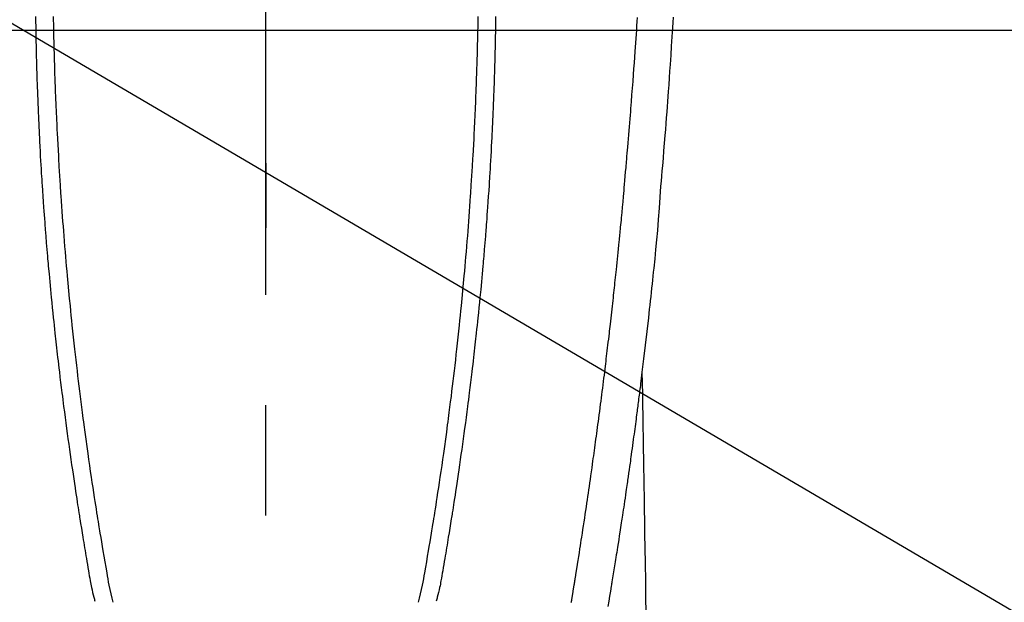
# Model space of a CAD drawing. Extents: x 56059 to 82181, y -32850 to -24450.
# Drawn here: x 73771 to 73827, y -25928 to -25894 of the extents above; entities that cross this region are included whole.
import ezdxf

# ---------------------------------------------------------------- set-up
doc = ezdxf.new("R2010")
doc.units = 0
doc.header["$LTSCALE"] = 50
doc.header["$MEASUREMENT"] = 0
doc.linetypes.add('CENTER', pattern=[2, 1.25, -0.25, 0.25, -0.25])
doc.linetypes.add('CENTER2', pattern=[1.125, 0.75, -0.125, 0.125, -0.125])
doc.layers.get('0').update_dxf_attribs({"linetype": 'CONTINUOUS'})
for name, color, linetype in [('126-甲板', 2, 'CONTINUOUS'), ('150-機器', 8, 'CONTINUOUS'), ('160-文字', 254, 'CONTINUOUS'), ('166-寸法B', 11, 'CONTINUOUS')]:
    doc.layers.add(name, color=color, linetype=linetype)
doc.styles.add('KH001', font='txt')
doc.dimstyles.new('KH1xx030', dxfattribs={"dimscale": 30, "dimtxt": 2, "dimasz": 0.6, "dimexe": 0.3, "dimexo": 1.2, "dimgap": 0.5, "dimtad": 3, "dimdec": 1, "dimdsep": 46, "dimlunit": 6, "dimtxsty": 'KH001', "dimblk": 'DOT', "dimcen": 1, "dimdle": 1, "dimclrd": 256, "dimclre": 256, "dimclrt": 256, "dimadec": 0, "dimazin": 0, "dimtfac": 1, "dimtdec": 1, "dimtix": 1, "dimtmove": 2, "dimatfit": 3, "dimldrblk": 'CLOSEDBLANK', "dimfxl": 1, "dimtolj": 1, "dimtzin": 0, "dimlwd": -1, "dimlwe": -1, "dimarcsym": 0})

# ---------------------------------------------------------------- blocks, each defined once
blk = doc.blocks.new('_ClosedBlank')
at = {"color": 0, "linetype": 'ByBlock', "lineweight": -2}
for p, q in [((-1, 0.1667), (0, 0)), ((-1, 0.1667), (-1, -0.1667)), ((0, 0), (-1, -0.1667))]:
    blk.add_line(p, q, dxfattribs=at)
blk = doc.blocks.new('_Dot')
at = {"color": 0, "linetype": 'ByBlock', "lineweight": -2}
blk.add_line((-0.5, 0), (-1, 0), dxfattribs=at)
at = {"color": 0, "linetype": 'ByBlock', "const_width": 0.5}
blk.add_lwpolyline([(-0.25, 0, 1), (0.25, 0, 1)], format="xyb", close=True, dxfattribs=at)

msp = doc.modelspace()

# ---------------------------------------------------------------- linework, layer by layer
at = {"layer": '126-甲板', "linetype": 'Continuous'}
msp.add_lwpolyline([(73395.187, -25895.073), (74175.187, -25895.073, -0.414214), (74185.187, -25905.073), (74185.187, -26320.073, -0.414214), (74175.187, -26330.073), (73395.187, -26330.073, -0.414214), (73385.187, -26320.073), (73385.187, -25905.073, -0.414214)], format="xyb", close=True, dxfattribs=at)
at = {"layer": '150-機器', "color": 161, "linetype": 'CENTER2'}
msp.add_line((73785.18, -25703.855), (73785.18, -26195.296), dxfattribs=at)
at = {"layer": '150-機器', "color": 13, "linetype": 'Continuous'}
for points in [[(73772.133, -25894.302), (73772.137, -25894.592), (73772.141, -25894.882), (73772.146, -25895.172), (73772.151, -25895.462), (73772.154, -25895.617), (73772.157, -25895.772), (73772.16, -25895.927), (73772.164, -25896.082), (73772.17, -25896.333), (73772.176, -25896.584), (73772.182, -25896.835), (73772.189, -25897.086), (73772.195, -25897.29), (73772.201, -25897.494), (73772.207, -25897.699), (73772.214, -25897.903), (73772.221, -25898.118), (73772.228, -25898.333), (73772.236, -25898.548), (73772.244, -25898.762), (73772.253, -25899.013), (73772.263, -25899.264), (73772.272, -25899.514), (73772.283, -25899.765), (73772.292, -25899.969), (73772.301, -25900.173), (73772.31, -25900.377), (73772.32, -25900.582), (73772.329, -25900.786), (73772.339, -25900.991), (73772.349, -25901.195), (73772.36, -25901.399), (73772.374, -25901.675), (73772.388, -25901.95), (73772.403, -25902.225), (73772.418, -25902.501), (73772.431, -25902.726), (73772.445, -25902.952), (73772.458, -25903.178), (73772.472, -25903.404), (73772.48, -25903.522), (73772.487, -25903.64), (73772.495, -25903.758), (73772.502, -25903.876), (73772.523, -25904.189), (73772.544, -25904.502), (73772.565, -25904.815), (73772.587, -25905.128), (73772.603, -25905.343), (73772.619, -25905.558), (73772.635, -25905.774), (73772.651, -25905.989), (73772.659, -25906.09), (73772.666, -25906.191), (73772.674, -25906.292), (73772.682, -25906.393), (73772.712, -25906.771), (73772.742, -25907.149), (73772.773, -25907.527), (73772.806, -25907.905), (73772.818, -25908.045), (73772.83, -25908.185), (73772.842, -25908.326), (73772.854, -25908.466), (73772.895, -25908.911), (73772.936, -25909.357), (73772.979, -25909.802), (73773.022, -25910.247), (73773.051, -25910.535), (73773.08, -25910.824), (73773.109, -25911.112), (73773.139, -25911.4), (73773.161, -25911.617), (73773.184, -25911.833), (73773.207, -25912.05), (73773.231, -25912.267), (73773.249, -25912.433), (73773.267, -25912.599), (73773.286, -25912.766), (73773.304, -25912.932), (73773.324, -25913.11), (73773.345, -25913.288), (73773.365, -25913.466), (73773.385, -25913.644), (73773.409, -25913.849), (73773.433, -25914.054), (73773.457, -25914.259), (73773.481, -25914.464), (73773.517, -25914.763), (73773.553, -25915.062), (73773.59, -25915.361), (73773.628, -25915.661), (73773.652, -25915.853), (73773.676, -25916.046), (73773.701, -25916.239), (73773.725, -25916.432), (73773.765, -25916.741), (73773.806, -25917.051), (73773.847, -25917.36), (73773.889, -25917.669), (73773.93, -25917.969), (73773.971, -25918.269), (73774.013, -25918.569), (73774.054, -25918.869), (73774.095, -25919.157), (73774.136, -25919.444), (73774.177, -25919.732), (73774.219, -25920.019), (73774.257, -25920.276), (73774.295, -25920.534), (73774.333, -25920.791), (73774.372, -25921.048), (73774.403, -25921.251), (73774.434, -25921.454), (73774.465, -25921.656), (73774.496, -25921.859), (73774.519, -25922.009), (73774.543, -25922.158), (73774.566, -25922.308), (73774.589, -25922.458), (73774.603, -25922.545), (73774.617, -25922.633), (73774.631, -25922.72), (73774.645, -25922.808), (73774.687, -25923.068), (73774.729, -25923.328), (73774.771, -25923.588), (73774.814, -25923.848), (73774.838, -25923.997), (73774.863, -25924.147), (73774.888, -25924.297), (73774.912, -25924.446), (73774.937, -25924.596), (73774.962, -25924.746), (73774.988, -25924.896), (73775.013, -25925.046), (73775.043, -25925.221), (73775.074, -25925.397), (73775.104, -25925.572), (73775.134, -25925.748), (73775.158, -25925.889), (73775.181, -25926.031), (73775.206, -25926.172), (73775.231, -25926.313), (73775.248, -25926.41), (73775.266, -25926.507), (73775.285, -25926.604), (73775.305, -25926.7), (73775.336, -25926.838), (73775.369, -25926.976), (73775.403, -25927.113), (73775.439, -25927.25), (73775.454, -25927.305), (73775.468, -25927.36), (73775.483, -25927.414), (73775.498, -25927.469)], [(73773.135, -25894.307), (73773.139, -25894.523), (73773.143, -25894.739), (73773.145, -25894.819), (73773.146, -25894.9), (73773.148, -25894.98), (73773.149, -25895.06), (73773.152, -25895.219), (73773.156, -25895.378), (73773.159, -25895.538), (73773.163, -25895.697), (73773.168, -25895.865), (73773.172, -25896.033), (73773.177, -25896.201), (73773.181, -25896.369), (73773.186, -25896.529), (73773.19, -25896.688), (73773.195, -25896.848), (73773.199, -25897.008), (73773.208, -25897.279), (73773.216, -25897.55), (73773.226, -25897.82), (73773.235, -25898.091), (73773.24, -25898.221), (73773.244, -25898.35), (73773.249, -25898.479), (73773.254, -25898.609), (73773.262, -25898.813), (73773.271, -25899.017), (73773.279, -25899.221), (73773.288, -25899.426), (73773.296, -25899.618), (73773.305, -25899.811), (73773.313, -25900.003), (73773.322, -25900.196), (73773.33, -25900.376), (73773.339, -25900.557), (73773.348, -25900.737), (73773.357, -25900.918), (73773.373, -25901.24), (73773.39, -25901.563), (73773.407, -25901.885), (73773.425, -25902.207), (73773.433, -25902.361), (73773.442, -25902.515), (73773.451, -25902.669), (73773.461, -25902.823), (73773.477, -25903.088), (73773.493, -25903.353), (73773.51, -25903.619), (73773.527, -25903.884), (73773.536, -25904.035), (73773.546, -25904.187), (73773.556, -25904.338), (73773.566, -25904.489), (73773.586, -25904.781), (73773.607, -25905.072), (73773.628, -25905.364), (73773.649, -25905.655), (73773.67, -25905.931), (73773.69, -25906.207), (73773.712, -25906.482), (73773.733, -25906.758), (73773.757, -25907.056), (73773.781, -25907.353), (73773.806, -25907.651), (73773.831, -25907.948), (73773.854, -25908.214), (73773.877, -25908.479), (73773.901, -25908.745), (73773.925, -25909.01), (73773.964, -25909.44), (73774.004, -25909.869), (73774.045, -25910.298), (73774.087, -25910.728), (73774.114, -25911.001), (73774.142, -25911.275), (73774.17, -25911.548), (73774.198, -25911.822), (73774.233, -25912.16), (73774.27, -25912.498), (73774.306, -25912.835), (73774.344, -25913.173), (73774.378, -25913.482), (73774.413, -25913.791), (73774.449, -25914.099), (73774.485, -25914.408), (73774.519, -25914.696), (73774.554, -25914.984), (73774.589, -25915.273), (73774.624, -25915.561), (73774.661, -25915.861), (73774.699, -25916.162), (73774.738, -25916.462), (73774.777, -25916.763), (73774.8, -25916.941), (73774.823, -25917.12), (73774.847, -25917.299), (73774.87, -25917.478), (73774.925, -25917.883), (73774.98, -25918.289), (73775.036, -25918.694), (73775.093, -25919.099), (73775.141, -25919.436), (73775.189, -25919.773), (73775.238, -25920.11), (73775.288, -25920.447), (73775.331, -25920.735), (73775.375, -25921.022), (73775.419, -25921.31), (73775.463, -25921.598), (73775.496, -25921.813), (73775.53, -25922.029), (73775.563, -25922.244), (73775.597, -25922.46), (73775.624, -25922.627), (73775.651, -25922.794), (73775.678, -25922.961), (73775.705, -25923.128), (73775.725, -25923.249), (73775.744, -25923.37), (73775.764, -25923.491), (73775.784, -25923.611), (73775.826, -25923.863), (73775.868, -25924.114), (73775.91, -25924.365), (73775.953, -25924.616), (73776.006, -25924.926), (73776.061, -25925.237), (73776.115, -25925.548), (73776.168, -25925.858), (73776.198, -25926.037), (73776.229, -25926.215), (73776.26, -25926.392), (73776.295, -25926.57), (73776.347, -25926.813), (73776.404, -25927.055), (73776.464, -25927.297), (73776.525, -25927.538)], [(73797.223, -25894.306), (73797.219, -25894.523), (73797.215, -25894.739), (73797.214, -25894.819), (73797.212, -25894.899), (73797.211, -25894.98), (73797.209, -25895.06), (73797.206, -25895.219), (73797.203, -25895.378), (73797.199, -25895.537), (73797.195, -25895.696), (73797.191, -25895.864), (73797.187, -25896.032), (73797.182, -25896.2), (73797.178, -25896.368), (73797.173, -25896.528), (73797.169, -25896.688), (73797.164, -25896.848), (73797.16, -25897.008), (73797.151, -25897.279), (73797.142, -25897.549), (73797.133, -25897.82), (73797.124, -25898.091), (73797.119, -25898.22), (73797.114, -25898.35), (73797.11, -25898.479), (73797.105, -25898.609), (73797.097, -25898.813), (73797.088, -25899.017), (73797.08, -25899.221), (73797.071, -25899.425), (73797.063, -25899.618), (73797.054, -25899.81), (73797.046, -25900.003), (73797.037, -25900.195), (73797.028, -25900.376), (73797.02, -25900.556), (73797.011, -25900.737), (73797.002, -25900.917), (73796.986, -25901.24), (73796.969, -25901.562), (73796.952, -25901.885), (73796.934, -25902.207), (73796.925, -25902.361), (73796.916, -25902.515), (73796.907, -25902.669), (73796.898, -25902.822), (73796.882, -25903.088), (73796.866, -25903.353), (73796.849, -25903.618), (73796.832, -25903.884), (73796.823, -25904.035), (73796.813, -25904.186), (73796.803, -25904.338), (73796.793, -25904.489), (73796.773, -25904.78), (73796.752, -25905.072), (73796.731, -25905.363), (73796.71, -25905.655), (73796.689, -25905.931), (73796.669, -25906.206), (73796.648, -25906.482), (73796.626, -25906.758), (73796.602, -25907.055), (73796.578, -25907.353), (73796.553, -25907.65), (73796.528, -25907.948), (73796.505, -25908.213), (73796.482, -25908.479), (73796.458, -25908.744), (73796.435, -25909.01), (73796.395, -25909.439), (73796.355, -25909.869), (73796.314, -25910.298), (73796.272, -25910.727), (73796.245, -25911.001), (73796.217, -25911.275), (73796.189, -25911.548), (73796.161, -25911.821), (73796.126, -25912.159), (73796.09, -25912.497), (73796.053, -25912.835), (73796.016, -25913.173), (73795.981, -25913.482), (73795.946, -25913.79), (73795.91, -25914.099), (73795.874, -25914.408), (73795.84, -25914.696), (73795.806, -25914.984), (73795.771, -25915.272), (73795.735, -25915.561), (73795.698, -25915.861), (73795.66, -25916.162), (73795.622, -25916.462), (73795.583, -25916.762), (73795.56, -25916.941), (73795.536, -25917.12), (73795.513, -25917.299), (73795.489, -25917.477), (73795.435, -25917.883), (73795.38, -25918.289), (73795.323, -25918.694), (73795.267, -25919.099), (73795.219, -25919.436), (73795.17, -25919.773), (73795.121, -25920.11), (73795.071, -25920.447), (73795.028, -25920.734), (73794.985, -25921.022), (73794.941, -25921.31), (73794.897, -25921.598), (73794.863, -25921.813), (73794.83, -25922.028), (73794.796, -25922.244), (73794.762, -25922.459), (73794.735, -25922.626), (73794.708, -25922.793), (73794.681, -25922.96), (73794.654, -25923.127), (73794.635, -25923.248), (73794.615, -25923.369), (73794.595, -25923.49), (73794.575, -25923.611), (73794.534, -25923.862), (73794.492, -25924.114), (73794.45, -25924.365), (73794.407, -25924.616), (73794.353, -25924.926), (73794.299, -25925.237), (73794.245, -25925.547), (73794.191, -25925.858), (73794.161, -25926.036), (73794.131, -25926.214), (73794.099, -25926.392), (73794.065, -25926.569), (73794.013, -25926.813), (73793.956, -25927.055), (73793.896, -25927.297), (73793.834, -25927.538)], [(73798.226, -25894.302), (73798.222, -25894.592), (73798.218, -25894.882), (73798.213, -25895.172), (73798.208, -25895.462), (73798.205, -25895.617), (73798.202, -25895.772), (73798.198, -25895.926), (73798.195, -25896.081), (73798.189, -25896.332), (73798.183, -25896.583), (73798.177, -25896.835), (73798.17, -25897.086), (73798.164, -25897.29), (73798.158, -25897.494), (73798.152, -25897.698), (73798.145, -25897.902), (73798.138, -25898.117), (73798.13, -25898.332), (73798.123, -25898.547), (73798.115, -25898.762), (73798.106, -25899.013), (73798.096, -25899.263), (73798.086, -25899.514), (73798.076, -25899.764), (73798.067, -25899.969), (73798.058, -25900.173), (73798.049, -25900.377), (73798.039, -25900.581), (73798.03, -25900.786), (73798.02, -25900.99), (73798.01, -25901.195), (73797.999, -25901.399), (73797.985, -25901.674), (73797.971, -25901.95), (73797.956, -25902.225), (73797.941, -25902.5), (73797.928, -25902.726), (73797.914, -25902.952), (73797.901, -25903.178), (73797.887, -25903.404), (73797.879, -25903.522), (73797.872, -25903.64), (73797.864, -25903.758), (73797.857, -25903.876), (73797.836, -25904.189), (73797.815, -25904.501), (73797.794, -25904.814), (73797.772, -25905.127), (73797.756, -25905.343), (73797.74, -25905.558), (73797.724, -25905.774), (73797.708, -25905.989), (73797.7, -25906.09), (73797.693, -25906.191), (73797.685, -25906.292), (73797.677, -25906.393), (73797.647, -25906.771), (73797.617, -25907.149), (73797.586, -25907.527), (73797.554, -25907.905), (73797.541, -25908.045), (73797.529, -25908.185), (73797.517, -25908.325), (73797.505, -25908.465), (73797.464, -25908.911), (73797.423, -25909.356), (73797.381, -25909.801), (73797.337, -25910.247), (73797.308, -25910.535), (73797.279, -25910.823), (73797.25, -25911.111), (73797.22, -25911.4), (73797.198, -25911.616), (73797.175, -25911.833), (73797.152, -25912.05), (73797.129, -25912.266), (73797.11, -25912.433), (73797.092, -25912.599), (73797.074, -25912.765), (73797.055, -25912.932), (73797.035, -25913.11), (73797.015, -25913.288), (73796.994, -25913.466), (73796.974, -25913.644), (73796.95, -25913.849), (73796.927, -25914.054), (73796.903, -25914.259), (73796.878, -25914.463), (73796.842, -25914.763), (73796.806, -25915.062), (73796.769, -25915.361), (73796.732, -25915.66), (73796.708, -25915.853), (73796.683, -25916.046), (73796.659, -25916.239), (73796.634, -25916.431), (73796.594, -25916.741), (73796.553, -25917.05), (73796.512, -25917.36), (73796.47, -25917.669), (73796.43, -25917.969), (73796.388, -25918.269), (73796.347, -25918.569), (73796.305, -25918.869), (73796.264, -25919.156), (73796.223, -25919.444), (73796.182, -25919.731), (73796.14, -25920.019), (73796.103, -25920.276), (73796.065, -25920.533), (73796.026, -25920.791), (73795.988, -25921.048), (73795.957, -25921.251), (73795.926, -25921.453), (73795.894, -25921.656), (73795.863, -25921.859), (73795.84, -25922.008), (73795.817, -25922.158), (73795.794, -25922.308), (73795.77, -25922.457), (73795.756, -25922.545), (73795.742, -25922.632), (73795.728, -25922.72), (73795.714, -25922.807), (73795.673, -25923.067), (73795.631, -25923.328), (73795.588, -25923.588), (73795.546, -25923.848), (73795.521, -25923.997), (73795.497, -25924.147), (73795.472, -25924.296), (73795.447, -25924.446), (73795.422, -25924.596), (73795.397, -25924.746), (73795.372, -25924.896), (73795.346, -25925.045), (73795.316, -25925.221), (73795.286, -25925.396), (73795.256, -25925.572), (73795.226, -25925.748), (73795.202, -25925.889), (73795.178, -25926.03), (73795.154, -25926.172), (73795.129, -25926.313), (73795.111, -25926.41), (73795.093, -25926.507), (73795.074, -25926.604), (73795.054, -25926.7), (73795.023, -25926.838), (73794.991, -25926.976), (73794.956, -25927.113), (73794.921, -25927.25), (73794.906, -25927.304), (73794.891, -25927.359), (73794.876, -25927.414), (73794.862, -25927.469)], [(73802.522, -25927.549), (73802.529, -25927.507), (73802.536, -25927.465), (73802.543, -25927.423), (73802.55, -25927.38), (73802.557, -25927.338), (73802.562, -25927.309), (73802.566, -25927.28), (73802.571, -25927.252), (73802.576, -25927.223), (73802.582, -25927.185), (73802.588, -25927.147), (73802.595, -25927.11), (73802.601, -25927.072), (73802.607, -25927.034), (73802.613, -25926.997), (73802.62, -25926.959), (73802.626, -25926.921), (73802.632, -25926.886), (73802.637, -25926.851), (73802.643, -25926.816), (73802.649, -25926.781), (73802.655, -25926.743), (73802.661, -25926.706), (73802.667, -25926.668), (73802.673, -25926.63), (73802.68, -25926.586), (73802.687, -25926.542), (73802.694, -25926.498), (73802.702, -25926.454), (73802.707, -25926.421), (73802.713, -25926.388), (73802.718, -25926.355), (73802.724, -25926.322), (73802.729, -25926.289), (73802.734, -25926.256), (73802.739, -25926.223), (73802.744, -25926.189), (73802.749, -25926.161), (73802.754, -25926.132), (73802.759, -25926.103), (73802.763, -25926.075), (73802.77, -25926.035), (73802.776, -25925.995), (73802.782, -25925.956), (73802.788, -25925.916), (73802.794, -25925.881), (73802.8, -25925.845), (73802.806, -25925.81), (73802.811, -25925.774), (73802.816, -25925.746), (73802.821, -25925.717), (73802.826, -25925.688), (73802.83, -25925.66), (73802.837, -25925.619), (73802.843, -25925.579), (73802.85, -25925.538), (73802.856, -25925.497), (73802.861, -25925.466), (73802.866, -25925.435), (73802.871, -25925.404), (73802.876, -25925.373), (73802.91, -25925.157), (73802.944, -25924.941), (73802.978, -25924.726), (73803.012, -25924.51), (73803.038, -25924.342), (73803.064, -25924.173), (73803.09, -25924.005), (73803.117, -25923.837), (73803.15, -25923.621), (73803.183, -25923.406), (73803.216, -25923.191), (73803.248, -25922.976), (73803.281, -25922.761), (73803.313, -25922.546), (73803.345, -25922.331), (73803.377, -25922.116), (73803.405, -25921.923), (73803.434, -25921.73), (73803.462, -25921.537), (73803.491, -25921.344), (73803.519, -25921.152), (73803.547, -25920.959), (73803.574, -25920.767), (73803.602, -25920.574), (73803.634, -25920.354), (73803.665, -25920.134), (73803.697, -25919.913), (73803.728, -25919.693), (73803.749, -25919.54), (73803.77, -25919.387), (73803.792, -25919.234), (73803.813, -25919.081), (73803.834, -25918.925), (73803.856, -25918.768), (73803.878, -25918.611), (73803.899, -25918.455), (73803.922, -25918.288), (73803.945, -25918.12), (73803.968, -25917.953), (73803.99, -25917.786), (73804.012, -25917.618), (73804.035, -25917.451), (73804.057, -25917.284), (73804.079, -25917.116), (73804.106, -25916.912), (73804.133, -25916.708), (73804.16, -25916.504), (73804.187, -25916.3), (73804.21, -25916.122), (73804.232, -25915.944), (73804.255, -25915.766), (73804.277, -25915.588), (73804.302, -25915.395), (73804.327, -25915.203), (73804.351, -25915.01), (73804.375, -25914.818), (73804.396, -25914.651), (73804.416, -25914.484), (73804.437, -25914.318), (73804.457, -25914.151), (73804.474, -25914.007), (73804.492, -25913.864), (73804.509, -25913.72), (73804.527, -25913.576), (73804.546, -25913.421), (73804.564, -25913.266), (73804.583, -25913.111), (73804.602, -25912.955), (73804.622, -25912.786), (73804.642, -25912.616), (73804.662, -25912.447), (73804.681, -25912.277), (73804.696, -25912.148), (73804.711, -25912.019), (73804.726, -25911.891), (73804.74, -25911.762), (73804.759, -25911.593), (73804.779, -25911.424), (73804.798, -25911.255), (73804.817, -25911.085), (73804.836, -25910.916), (73804.855, -25910.747), (73804.873, -25910.578), (73804.892, -25910.409), (73804.908, -25910.266), (73804.923, -25910.124), (73804.939, -25909.981), (73804.955, -25909.838), (73804.97, -25909.695), (73804.985, -25909.552), (73805, -25909.409), (73805.015, -25909.266), (73805.032, -25909.112), (73805.048, -25908.959), (73805.064, -25908.805), (73805.08, -25908.651), (73805.1, -25908.461), (73805.12, -25908.271), (73805.14, -25908.081), (73805.159, -25907.891), (73805.18, -25907.689), (73805.2, -25907.487), (73805.221, -25907.284), (73805.241, -25907.082), (73805.251, -25906.985), (73805.26, -25906.887), (73805.27, -25906.79), (73805.28, -25906.692), (73805.29, -25906.585), (73805.301, -25906.478), (73805.311, -25906.371), (73805.322, -25906.264), (73805.335, -25906.128), (73805.347, -25905.991), (73805.36, -25905.855), (73805.373, -25905.719), (73805.4, -25905.418), (73805.428, -25905.116), (73805.455, -25904.815), (73805.482, -25904.514), (73805.497, -25904.347), (73805.512, -25904.18), (73805.526, -25904.013), (73805.541, -25903.846), (73805.563, -25903.601), (73805.584, -25903.356), (73805.605, -25903.112), (73805.627, -25902.867), (73805.637, -25902.756), (73805.646, -25902.645), (73805.656, -25902.534), (73805.666, -25902.422), (73805.681, -25902.245), (73805.696, -25902.067), (73805.711, -25901.89), (73805.726, -25901.712), (73805.745, -25901.479), (73805.765, -25901.247), (73805.784, -25901.014), (73805.803, -25900.781), (73805.822, -25900.56), (73805.839, -25900.338), (73805.857, -25900.117), (73805.875, -25899.896), (73805.89, -25899.708), (73805.905, -25899.521), (73805.92, -25899.333), (73805.935, -25899.145), (73805.965, -25898.759), (73805.994, -25898.374), (73806.023, -25897.988), (73806.052, -25897.602), (73806.076, -25897.273), (73806.1, -25896.943), (73806.124, -25896.613), (73806.147, -25896.284), (73806.164, -25896.042), (73806.181, -25895.801), (73806.198, -25895.56), (73806.214, -25895.318), (73806.23, -25895.078), (73806.246, -25894.837), (73806.262, -25894.596), (73806.278, -25894.356)], [(73808.297, -25894.354), (73808.28, -25894.645), (73808.262, -25894.936), (73808.229, -25895.459), (73808.196, -25895.982), (73808.162, -25896.504), (73808.127, -25897.027), (73808.101, -25897.41), (73808.074, -25897.794), (73808.047, -25898.177), (73808.019, -25898.561), (73807.998, -25898.849), (73807.977, -25899.138), (73807.956, -25899.427), (73807.934, -25899.716), (73807.908, -25900.05), (73807.882, -25900.385), (73807.856, -25900.719), (73807.83, -25901.054), (73807.796, -25901.487), (73807.761, -25901.919), (73807.725, -25902.352), (73807.688, -25902.784), (73807.663, -25903.07), (73807.638, -25903.356), (73807.613, -25903.642), (73807.59, -25903.927), (73807.543, -25904.556), (73807.5, -25905.185), (73807.457, -25905.813), (73807.408, -25906.442), (73807.36, -25906.979), (73807.307, -25907.516), (73807.251, -25908.053), (73807.195, -25908.589), (73807.172, -25908.811), (73807.149, -25909.034), (73807.125, -25909.256), (73807.102, -25909.479), (73807.077, -25909.718), (73807.051, -25909.958), (73807.025, -25910.198), (73806.999, -25910.438), (73806.974, -25910.677), (73806.947, -25910.916), (73806.921, -25911.155), (73806.894, -25911.394), (73806.807, -25912.168), (73806.717, -25912.943), (73806.625, -25913.717), (73806.531, -25914.491), (73806.512, -25914.652), (73806.492, -25914.814), (73806.472, -25914.976), (73806.452, -25915.138), (73806.439, -25915.243), (73806.425, -25915.348), (73806.412, -25915.453), (73806.399, -25915.559), (73806.385, -25915.668), (73806.371, -25915.778), (73806.357, -25915.887), (73806.343, -25915.996), (73806.33, -25916.102), (73806.316, -25916.207), (73806.303, -25916.313), (73806.289, -25916.418), (73806.277, -25916.511), (73806.265, -25916.604), (73806.252, -25916.697), (73806.24, -25916.789), (73806.224, -25916.912), (73806.208, -25917.034), (73806.192, -25917.157), (73806.176, -25917.279), (73806.157, -25917.423), (73806.138, -25917.566), (73806.119, -25917.71), (73806.1, -25917.853), (73806.079, -25918.006), (73806.059, -25918.158), (73806.038, -25918.311), (73806.018, -25918.463), (73805.994, -25918.636), (73805.97, -25918.81), (73805.946, -25918.984), (73805.922, -25919.157), (73805.905, -25919.28), (73805.888, -25919.403), (73805.871, -25919.526), (73805.853, -25919.649), (73805.826, -25919.839), (73805.799, -25920.03), (73805.772, -25920.221), (73805.745, -25920.412), (73805.731, -25920.508), (73805.717, -25920.604), (73805.703, -25920.7), (73805.69, -25920.797), (73805.673, -25920.913), (73805.656, -25921.03), (73805.639, -25921.146), (73805.622, -25921.262), (73805.596, -25921.442), (73805.569, -25921.622), (73805.543, -25921.801), (73805.516, -25921.981), (73805.493, -25922.133), (73805.47, -25922.286), (73805.447, -25922.439), (73805.424, -25922.592), (73805.408, -25922.702), (73805.391, -25922.812), (73805.374, -25922.922), (73805.358, -25923.032), (73805.338, -25923.162), (73805.318, -25923.292), (73805.298, -25923.421), (73805.278, -25923.551), (73805.244, -25923.768), (73805.211, -25923.985), (73805.177, -25924.202), (73805.143, -25924.419), (73805.121, -25924.562), (73805.098, -25924.706), (73805.075, -25924.849), (73805.052, -25924.993), (73805.033, -25925.113), (73805.014, -25925.233), (73804.995, -25925.353), (73804.976, -25925.473), (73804.939, -25925.697), (73804.903, -25925.922), (73804.866, -25926.146), (73804.83, -25926.37), (73804.82, -25926.431), (73804.81, -25926.493), (73804.8, -25926.555), (73804.79, -25926.616), (73804.743, -25926.904), (73804.695, -25927.192), (73804.648, -25927.48), (73804.6, -25927.768)], [(73806.531, -25914.491), (73806.542, -25915.108), (73806.552, -25915.726), (73806.562, -25916.344), (73806.572, -25916.961), (73806.582, -25917.578), (73806.592, -25918.195), (73806.602, -25918.811), (73806.612, -25919.428), (73806.621, -25919.948), (73806.63, -25920.468), (73806.638, -25920.988), (73806.647, -25921.509), (73806.659, -25922.238), (73806.671, -25922.967), (73806.683, -25923.697), (73806.695, -25924.426), (73806.71, -25925.359), (73806.725, -25926.292), (73806.74, -25927.225), (73806.756, -25928.158)]]:
    msp.add_lwpolyline(points, dxfattribs=at)
at = {"layer": '166-寸法B', "linetype": 'CENTER'}
msp.add_line((73785.187, -25727.63), (73785.187, -25906.293), dxfattribs=at)

# ---------------------------------------------------------------- leaders
at = {"layer": '160-文字', "annotation_type": 0, "has_hookline": 1, "hookline_direction": 0}
for points, text_width in [([(72975.187, -25820.073), (73742.25, -27418.965), (73760.25, -27418.965)], 1240.203), ([(73243.221, -25828.8), (73942.234, -27154.182), (73960.234, -27154.182)], 1630.051), ([(73665.187, -25832.692), (74817.635, -26509.347), (74835.635, -26509.347)], 1398.579)]:
    msp.add_leader(points, dimstyle='KH1xx030', override={"dimgap": 0.5, "dimtad": 1}, dxfattribs=dict(at, text_width=text_width))

doc.saveas('drawing.dxf')
